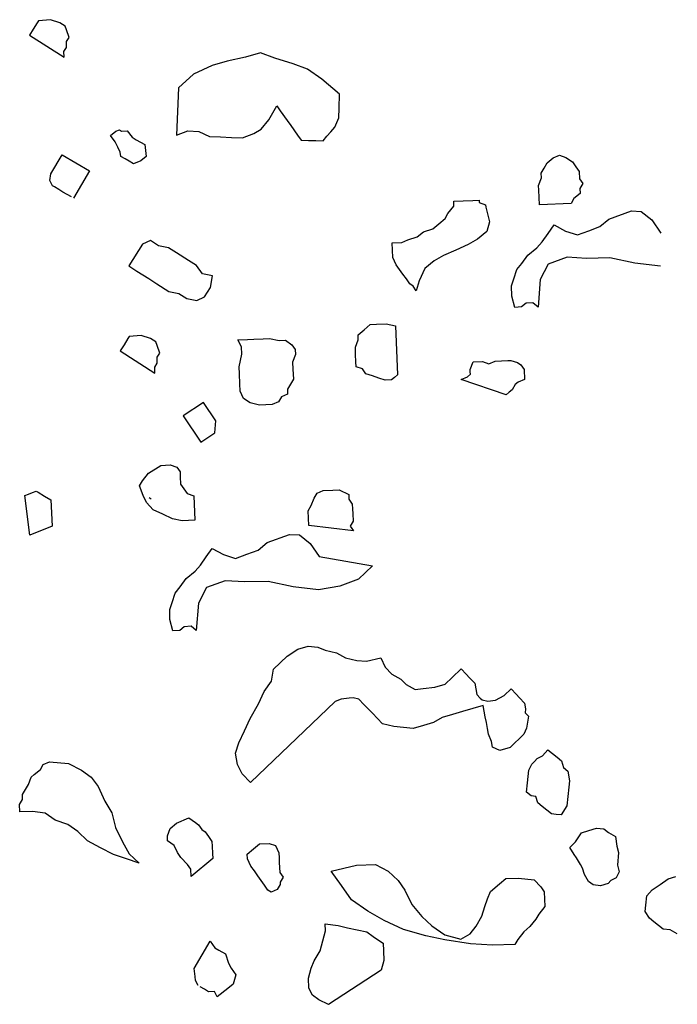
# Model space of a CAD drawing. Units: millimetres. Extents: x -88932429 to -87825544, y -418554 to 2520799.
# Drawn here: x -88535777 to -88535776, y 201193 to 201194 of the extents above; entities that cross this region are included whole.
import ezdxf

# ---------------------------------------------------------------- set-up
doc = ezdxf.new("R2010")
doc.units = ezdxf.units.MM
doc.header["$LTSCALE"] = 1000
doc.header["$MEASUREMENT"] = 0
doc.layers.add('Z_hatch lndscp 2', color=53, linetype='Continuous')

# ---------------------------------------------------------------- blocks, each defined once
blk = doc.blocks.new('A$C2951260C')
at = {"layer": 'Z_hatch lndscp 2'}
for p, q in [((147098.8989, -821459.5009), (147098.9092, -821459.5004)), ((147098.8996, -821459.5185), (147098.8989, -821459.5009)), ((147098.9092, -821459.5004), (147098.9162, -821459.5046)), ((147098.9162, -821459.5046), (147098.923, -821459.5043)), ((147098.923, -821459.5043), (147098.93, -821459.5084)), ((147098.93, -821459.5084), (147098.937, -821459.5126)), ((147099.2852, -821459.5148), (147099.3405, -821459.5078)), ((147099.3405, -821459.5078), (147099.3426, -821459.513)), ((147098.897, -821459.5363), (147098.8996, -821459.5185)), ((147098.937, -821459.5126), (147098.9474, -821459.5166)), ((147098.9474, -821459.5166), (147098.951, -821459.5208)), ((147098.951, -821459.5208), (147098.9582, -821459.5294)), ((147099.2976, -821459.5459), (147099.2852, -821459.5148)), ((147099.3426, -821459.513), (147099.3447, -821459.5182)), ((147099.3447, -821459.5182), (147099.3468, -821459.5233)), ((147099.983, -821459.514), (147099.9522, -821459.5624)), ((147099.9917, -821459.5195), (147099.983, -821459.514)), ((147100.0003, -821459.525), (147099.9917, -821459.5195)), ((147098.9582, -821459.5294), (147098.9652, -821459.5335)), ((147098.9652, -821459.5335), (147098.969, -821459.5422)), ((147099.3398, -821459.5351), (147099.3346, -821459.5439)), ((147099.345, -821459.5263), (147099.3398, -821459.5351)), ((147099.3468, -821459.5233), (147099.345, -821459.5263)), ((147100.0032, -821459.5268), (147100.0003, -821459.525)), ((147100.0037, -821459.5324), (147100.0032, -821459.5268)), ((147100.0042, -821459.538), (147100.0037, -821459.5324)), ((147098.8873, -821459.55), (147098.897, -821459.5363)), ((147098.969, -821459.5422), (147098.9666, -821459.5688)), ((147099.3346, -821459.5439), (147099.2976, -821459.5459)), ((147099.7677, -821459.555), (147099.7712, -821459.5491)), ((147099.7712, -821459.5491), (147099.7729, -821459.5462)), ((147099.7729, -821459.5462), (147099.7802, -821459.5425)), ((147099.7802, -821459.5425), (147099.7895, -821459.5441)), ((147099.7895, -821459.5441), (147099.8161, -821459.5598)), ((147100.0005, -821459.5565), (147100.0047, -821459.5435)), ((147100.0047, -821459.5435), (147100.0042, -821459.538)), ((147098.8812, -821459.5679), (147098.8873, -821459.55)), ((147099.7608, -821459.5668), (147099.7642, -821459.5609)), ((147099.7642, -821459.5609), (147099.7677, -821459.555)), ((147099.8161, -821459.5598), (147099.7936, -821459.598)), ((147099.9522, -821459.5624), (147099.9603, -821459.5623)), ((147099.9603, -821459.5623), (147099.9661, -821459.566)), ((147099.9957, -821459.564), (147100.0005, -821459.5565)), ((147098.8715, -821459.5816), (147098.8812, -821459.5679)), ((147098.9666, -821459.5688), (147098.9571, -821459.5869)), ((147099.7936, -821459.598), (147099.7556, -821459.5756)), ((147099.7573, -821459.5727), (147099.7608, -821459.5668)), ((147099.9661, -821459.566), (147099.9742, -821459.566)), ((147099.9742, -821459.566), (147099.9799, -821459.5696)), ((147099.9799, -821459.5696), (147099.9904, -821459.5659)), ((147099.9904, -821459.5659), (147099.9957, -821459.564)), ((147098.8584, -821459.5954), (147098.8715, -821459.5816)), ((147098.9571, -821459.5869), (147098.9474, -821459.6005)), ((147098.8489, -821459.6134), (147098.8584, -821459.5954)), ((147098.9474, -821459.6005), (147098.9342, -821459.6099)), ((147098.8394, -821459.6315), (147098.8489, -821459.6134)), ((147098.9342, -821459.6099), (147098.9141, -821459.6196)), ((147098.8333, -821459.6495), (147098.8394, -821459.6315)), ((147098.8974, -821459.6291), (147098.8771, -821459.6344)), ((147098.9141, -821459.6196), (147098.8974, -821459.6291)), ((147099.8341, -821459.6337), (147099.8431, -821459.6271)), ((147099.8431, -821459.6271), (147099.849, -821459.6346)), ((147098.857, -821459.6441), (147098.8403, -821459.6536)), ((147098.8771, -821459.6344), (147098.857, -821459.6441)), ((147099.5424, -821459.6406), (147099.5115, -821459.689)), ((147099.5511, -821459.6462), (147099.5424, -821459.6406)), ((147099.8106, -821459.6476), (147099.814, -821459.6417)), ((147099.814, -821459.6417), (147099.8196, -821459.641)), ((147099.8196, -821459.641), (147099.8268, -821459.6374)), ((147099.8268, -821459.6374), (147099.8341, -821459.6337)), ((147099.849, -821459.6346), (147099.8511, -821459.6397)), ((147099.8511, -821459.6397), (147099.8493, -821459.6427)), ((147099.8493, -821459.6427), (147099.8497, -821459.6508)), ((147098.8272, -821459.6674), (147098.8333, -821459.6495)), ((147098.8403, -821459.6536), (147098.8272, -821459.6674)), ((147099.5597, -821459.6517), (147099.5511, -821459.6462)), ((147099.5626, -821459.6535), (147099.5597, -821459.6517)), ((147099.5631, -821459.6591), (147099.5626, -821459.6535)), ((147099.5636, -821459.6646), (147099.5631, -821459.6591)), ((147099.6611, -821459.6528, 0.8653), (147099.6539, -821459.664, 0.8653)), ((147099.6913, -821459.6721, 0.8653), (147099.6611, -821459.6528, 0.8653)), ((147099.8036, -821459.6594), (147099.8071, -821459.6535)), ((147099.8078, -821459.6697), (147099.8036, -821459.6594)), ((147099.8071, -821459.6535), (147099.8106, -821459.6476)), ((147099.8407, -821459.6574), (147099.8372, -821459.6633)), ((147099.8497, -821459.6508), (147099.8407, -821459.6574)), ((147099.3306, -821459.6776), (147099.3406, -821459.6728)), ((147099.3406, -821459.6728), (147099.3541, -821459.6678)), ((147099.3541, -821459.6678), (147099.3611, -821459.6719)), ((147099.3611, -821459.6719), (147099.3717, -821459.6803)), ((147099.5598, -821459.6832), (147099.5641, -821459.6702)), ((147099.5641, -821459.6702), (147099.5636, -821459.6646)), ((147099.6539, -821459.664, 0.8653), (147099.6433, -821459.6807, 0.8653)), ((147099.6964, -821459.6832, 0.8653), (147099.6913, -821459.6721, 0.8653)), ((147099.8137, -821459.6772), (147099.8078, -821459.6697)), ((147099.8338, -821459.6692), (147099.8303, -821459.6751)), ((147099.8372, -821459.6633), (147099.8338, -821459.6692)), ((147099.3144, -821459.7004), (147099.3207, -821459.6869)), ((147099.3207, -821459.6869), (147099.3306, -821459.6776)), ((147099.3355, -821459.6843), (147099.3372, -821459.6814)), ((147099.3717, -821459.6803), (147099.3826, -821459.6976)), ((147099.5551, -821459.6906), (147099.5598, -821459.6832)), ((147099.6433, -821459.6807, 0.8653), (147099.6361, -821459.6919, 0.8653)), ((147099.6892, -821459.6944, 0.8653), (147099.6964, -821459.6832, 0.8653)), ((147099.8303, -821459.6751), (147099.8137, -821459.6772)), ((147099.3081, -821459.7139), (147099.3144, -821459.7004)), ((147099.3826, -821459.6976), (147099.3832, -821459.7108)), ((147099.5115, -821459.689), (147099.5197, -821459.689)), ((147099.5197, -821459.689), (147099.5254, -821459.6927)), ((147099.5254, -821459.6927), (147099.5336, -821459.6926)), ((147099.5336, -821459.6926), (147099.5393, -821459.6963)), ((147099.5393, -821459.6963), (147099.5498, -821459.6925)), ((147099.5498, -821459.6925), (147099.5551, -821459.6906)), ((147099.6361, -821459.6919, 0.8653), (147099.6254, -821459.7087, 0.8653)), ((147099.6864, -821459.7083, 0.8653), (147099.6892, -821459.6944, 0.8653)), ((147098.8522, -821459.7162), (147098.8587, -821459.7071)), ((147098.8587, -821459.7071), (147098.8655, -821459.7068)), ((147098.8655, -821459.7068), (147098.8759, -821459.7108)), ((147098.8759, -821459.7108), (147098.8831, -821459.7194)), ((147099.1516, -821459.7146), (147099.1673, -821459.7103)), ((147099.1522, -821459.724), (147099.1516, -821459.7146)), ((147099.1673, -821459.7103), (147099.1816, -821459.7102)), ((147099.1816, -821459.7102), (147099.1914, -821459.7133)), ((147099.1914, -821459.7133), (147099.2044, -821459.7174)), ((147099.3053, -821459.7273), (147099.3081, -821459.7139)), ((147099.3832, -821459.7108), (147099.3801, -821459.7198)), ((147099.6254, -821459.7087, 0.8653), (147099.6226, -821459.7226, 0.8653)), ((147099.6793, -821459.7195, 0.8653), (147099.6864, -821459.7083, 0.8653)), ((147098.8256, -821459.735), (147098.8355, -821459.7257)), ((147098.8355, -821459.7257), (147098.8422, -821459.721)), ((147098.8422, -821459.721), (147098.8522, -821459.7162)), ((147098.8831, -821459.7194), (147098.8906, -821459.7367)), ((147099.1574, -821459.7303), (147099.1522, -821459.724)), ((147099.2044, -821459.7174), (147099.2129, -821459.7247)), ((147099.2129, -821459.7247), (147099.2245, -821459.733)), ((147099.306, -821459.7449), (147099.3053, -821459.7273)), ((147099.3565, -821459.7252), (147099.3498, -821459.7299)), ((147099.3667, -821459.7247), (147099.3565, -821459.7252)), ((147099.3735, -821459.7245), (147099.3667, -821459.7247)), ((147099.3801, -821459.7198), (147099.3735, -821459.7245)), ((147099.6226, -821459.7226, 0.8653), (147099.6155, -821459.7338, 0.8653)), ((147099.6686, -821459.7362, 0.8653), (147099.6793, -821459.7195, 0.8653)), ((147099.9096, -821459.7221, 0.8653), (147099.8434, -821459.7196, 0.8653)), ((147099.8434, -821459.7196, 0.8653), (147099.8494, -821459.7352, 0.8653)), ((147099.9287, -821459.7434, 0.8653), (147099.9096, -821459.7221, 0.8653)), ((147098.8088, -821459.7401), (147098.819, -821459.7397)), ((147098.8339, -821459.77), (147098.8088, -821459.7401)), ((147098.819, -821459.7397), (147098.8256, -821459.735)), ((147098.8906, -821459.7367), (147098.8842, -821459.7458)), ((147099.152, -821459.7471), (147099.158, -821459.7398)), ((147099.158, -821459.7398), (147099.1574, -821459.7303)), ((147099.2245, -821459.733), (147099.2349, -821459.7455)), ((147099.3432, -821459.7346), (147099.3401, -821459.7435)), ((147099.3498, -821459.7299), (147099.3432, -821459.7346)), ((147099.4516, -821459.7289), (147099.4148, -821459.7533)), ((147099.4704, -821459.7574), (147099.4516, -821459.7289)), ((147099.6155, -821459.7338, 0.8653), (147099.6127, -821459.7477, 0.8653)), ((147099.6615, -821459.7474, 0.8653), (147099.6686, -821459.7362, 0.8653)), ((147099.8494, -821459.7352, 0.8653), (147099.8489, -821459.7505, 0.8653)), ((147098.6513, -821459.7585), (147098.6547, -821459.7527)), ((147098.6565, -821459.7497), (147098.6637, -821459.7461)), ((147098.6637, -821459.7461), (147098.6693, -821459.7454)), ((147098.6693, -821459.7454), (147098.6803, -821459.744)), ((147098.6803, -821459.744), (147098.7184, -821459.7664)), ((147098.8743, -821459.7551), (147098.8711, -821459.7596)), ((147098.881, -821459.7504), (147098.8743, -821459.7551)), ((147098.8842, -821459.7458), (147098.881, -821459.7504)), ((147099.1905, -821459.75), (147099.152, -821459.7471)), ((147099.212, -821459.7614), (147099.1905, -821459.75)), ((147099.2349, -821459.7455), (147099.2433, -821459.7528)), ((147099.2433, -821459.7528), (147099.255, -821459.7611)), ((147099.3401, -821459.7435), (147099.306, -821459.7449)), ((147099.4148, -821459.7533), (147099.4204, -821459.7619)), ((147099.6127, -821459.7477, 0.8653), (147099.6178, -821459.7588, 0.8653)), ((147099.6472, -821459.7697, 0.8653), (147099.65, -821459.7558, 0.8653)), ((147099.65, -821459.7558, 0.8653), (147099.6615, -821459.7474, 0.8653)), ((147099.8489, -821459.7505, 0.8653), (147099.8416, -821459.7656, 0.8653)), ((147099.941, -821459.7694, 0.8653), (147099.9287, -821459.7434, 0.8653)), ((147098.6478, -821459.7644), (147098.6513, -821459.7585)), ((147098.6481, -821459.7725), (147098.6478, -821459.7644)), ((147098.7184, -821459.7664), (147098.7094, -821459.773)), ((147098.851, -821459.7693), (147098.8407, -821459.7697)), ((147098.8578, -821459.769), (147098.851, -821459.7693)), ((147098.8644, -821459.7643), (147098.8578, -821459.769)), ((147098.8711, -821459.7596), (147098.8644, -821459.7643)), ((147099.2216, -821459.7876), (147099.212, -821459.7614)), ((147099.255, -821459.7611), (147099.2667, -821459.7695)), ((147099.2667, -821459.7695), (147099.2582, -821459.7853)), ((147099.4204, -821459.7619), (147099.4261, -821459.7704)), ((147099.4447, -821459.7745), (147099.4704, -821459.7574)), ((147099.6178, -821459.7588, 0.8653), (147099.6307, -821459.7671, 0.8653)), ((147099.6307, -821459.7671, 0.8653), (147099.6472, -821459.7697, 0.8653)), ((147099.8416, -821459.7656, 0.8653), (147099.8411, -821459.781, 0.8653)), ((147099.9468, -821459.7902, 0.8653), (147099.941, -821459.7694, 0.8653)), ((147098.6409, -821459.7762), (147098.6481, -821459.7725)), ((147098.6526, -821459.791), (147098.6409, -821459.7762)), ((147098.7059, -821459.7788), (147098.7007, -821459.7877)), ((147098.7094, -821459.773), (147098.7059, -821459.7788)), ((147098.8407, -821459.7697), (147098.8339, -821459.77)), ((147099.4261, -821459.7704), (147099.428, -821459.7732)), ((147099.428, -821459.7732), (147099.4335, -821459.7736)), ((147099.4335, -821459.7736), (147099.4391, -821459.7741)), ((147099.4391, -821459.7741), (147099.4447, -821459.7745)), ((147099.8411, -821459.781, 0.8653), (147099.8405, -821459.7963, 0.8653)), ((147098.6585, -821459.7985), (147098.6526, -821459.791)), ((147098.6807, -821459.7957), (147098.6717, -821459.8022)), ((147098.6879, -821459.792), (147098.6807, -821459.7957)), ((147098.7007, -821459.7877), (147098.6879, -821459.792)), ((147099.2201, -821459.815), (147099.2216, -821459.7876)), ((147099.2582, -821459.7853), (147099.2528, -821459.8021)), ((147099.8405, -821459.7963, 0.8653), (147099.8399, -821459.8117, 0.8653)), ((147099.9524, -821459.816, 0.8653), (147099.9468, -821459.7902, 0.8653)), ((147098.6717, -821459.8022), (147098.6585, -821459.7985)), ((147098.9522, -821459.811), (147098.9651, -821459.8047)), ((147098.9651, -821459.8047), (147098.9811, -821459.8017)), ((147098.9811, -821459.8017), (147098.9952, -821459.8065)), ((147098.9952, -821459.8065), (147099.0123, -821459.8146)), ((147099.2528, -821459.8021), (147099.2586, -821459.8179)), ((147099.4762, -821459.8131), (147099.4863, -821459.8082)), ((147099.4863, -821459.8082), (147099.4965, -821459.8078)), ((147099.4965, -821459.8078), (147099.5102, -821459.8073)), ((147099.5102, -821459.8073), (147099.5204, -821459.8068)), ((147099.5204, -821459.8068), (147099.5377, -821459.8105)), ((147099.5377, -821459.8105), (147099.5479, -821459.8101)), ((147099.5479, -821459.8101), (147099.5579, -821459.8053)), ((147099.5579, -821459.8053), (147099.5585, -821459.8185)), ((147098.8165, -821459.8282), (147098.8231, -821459.8235)), ((147098.8231, -821459.8235), (147098.8332, -821459.8187)), ((147098.8332, -821459.8187), (147098.84, -821459.8184)), ((147098.84, -821459.8184), (147098.8472, -821459.827)), ((147098.9399, -821459.8228), (147098.9522, -821459.811)), ((147099.0528, -821459.9409), (147098.9399, -821459.8228)), ((147099.0123, -821459.8146), (147099.0295, -821459.8226)), ((147099.0295, -821459.8226), (147099.0497, -821459.8339)), ((147099.2206, -821459.8475), (147099.2201, -821459.815)), ((147099.2586, -821459.8179), (147099.2644, -821459.8336)), ((147099.4669, -821459.8356), (147099.4698, -821459.8222)), ((147099.4698, -821459.8222), (147099.4762, -821459.8131)), ((147099.5585, -821459.8185), (147099.5588, -821459.8273)), ((147099.8399, -821459.8117, 0.8653), (147099.8459, -821459.8273, 0.8653)), ((147099.9583, -821459.8367, 0.8653), (147099.9524, -821459.816, 0.8653)), ((147098.7966, -821459.8423), (147098.8032, -821459.8376)), ((147098.8032, -821459.8376), (147098.8098, -821459.8329)), ((147098.8098, -821459.8329), (147098.8165, -821459.8282)), ((147098.8472, -821459.827), (147098.8544, -821459.8355)), ((147098.8544, -821459.8355), (147098.8549, -821459.8487)), ((147099.0497, -821459.8339), (147099.0668, -821459.8419)), ((147099.2644, -821459.8336), (147099.2748, -821459.8461)), ((147099.4677, -821459.8532), (147099.4669, -821459.8356)), ((147099.5588, -821459.8273), (147099.5594, -821459.8406)), ((147099.8459, -821459.8273, 0.8653), (147099.8521, -821459.8378, 0.8653)), ((147099.8521, -821459.8378, 0.8653), (147099.865, -821459.8485, 0.8653)), ((147099.9509, -821459.857, 0.8653), (147099.9583, -821459.8367, 0.8653)), ((147098.7867, -821459.8516), (147098.7899, -821459.847)), ((147098.7905, -821459.8602), (147098.7867, -821459.8516)), ((147098.7899, -821459.847), (147098.7966, -821459.8423)), ((147098.8549, -821459.8487), (147098.8519, -821459.8577)), ((147099.0668, -821459.8419), (147099.0815, -821459.8523)), ((147099.2132, -821459.8823), (147099.2206, -821459.8475)), ((147099.2748, -821459.8461), (147099.2863, -821459.8775)), ((147099.5598, -821459.8494), (147099.5569, -821459.8628)), ((147099.5594, -821459.8406), (147099.5598, -821459.8494)), ((147099.865, -821459.8485, 0.8653), (147099.8845, -821459.8595, 0.8653)), ((147098.7975, -821459.8644), (147098.7905, -821459.8602)), ((147098.8009, -821459.8642), (147098.7975, -821459.8644)), ((147098.8079, -821459.8684), (147098.8009, -821459.8642)), ((147098.8145, -821459.8637), (147098.8079, -821459.8684)), ((147098.8213, -821459.8634), (147098.8145, -821459.8637)), ((147098.8282, -821459.8631), (147098.8213, -821459.8634)), ((147098.835, -821459.8628), (147098.8282, -821459.8631)), ((147098.8418, -821459.8625), (147098.835, -821459.8628)), ((147098.8519, -821459.8577), (147098.8418, -821459.8625)), ((147099.0815, -821459.8523), (147099.0981, -821459.8548)), ((147099.0981, -821459.8548), (147099.1164, -821459.874)), ((147099.4714, -821459.8619), (147099.4677, -821459.8532)), ((147099.4784, -821459.866), (147099.4714, -821459.8619)), ((147099.5569, -821459.8628), (147099.5573, -821459.8716)), ((147099.8776, -821459.8644, 0.8653), (147099.864, -821459.8741, 0.8653)), ((147099.8845, -821459.8595, 0.8653), (147099.8776, -821459.8644, 0.8653)), ((147099.9433, -821459.8823, 0.8653), (147099.9509, -821459.857, 0.8653)), ((147099.1164, -821459.874), (147099.1261, -821459.8891)), ((147099.2863, -821459.8775), (147099.2856, -821459.8912)), ((147099.4822, -821459.8747), (147099.4784, -821459.866)), ((147099.489, -821459.8744), (147099.4822, -821459.8747)), ((147099.496, -821459.8786), (147099.489, -821459.8744)), ((147099.503, -821459.8827), (147099.496, -821459.8786)), ((147099.5573, -821459.8716), (147099.5508, -821459.8807)), ((147099.8572, -821459.879, 0.8653), (147099.8436, -821459.8887, 0.8653)), ((147099.864, -821459.8741, 0.8653), (147099.8572, -821459.879, 0.8653)), ((147099.1261, -821459.8891), (147099.1304, -821459.9034)), ((147099.2091, -821459.918), (147099.2132, -821459.8823)), ((147099.2856, -821459.8912), (147099.2737, -821459.906)), ((147099.5099, -821459.8824), (147099.503, -821459.8827)), ((147099.5167, -821459.8821), (147099.5099, -821459.8824)), ((147099.5269, -821459.8817), (147099.5167, -821459.8821)), ((147099.5373, -821459.8857), (147099.5269, -821459.8817)), ((147099.5442, -821459.8854), (147099.5373, -821459.8857)), ((147099.5508, -821459.8807), (147099.5442, -821459.8854)), ((147099.8436, -821459.8887, 0.8653), (147099.8367, -821459.8936, 0.8653)), ((147099.9358, -821459.9025, 0.8653), (147099.9433, -821459.8823, 0.8653)), ((147098.6431, -821459.9093), (147098.6531, -821459.9045)), ((147098.6531, -821459.9045), (147098.6668, -821459.9039)), ((147098.6668, -821459.9039), (147098.6806, -821459.9077)), ((147099.1304, -821459.9034), (147099.1291, -821459.9169)), ((147099.2737, -821459.906), (147099.2554, -821459.9187)), ((147099.2912, -821459.9666), (147099.2989, -821459.9044)), ((147099.2989, -821459.9044), (147099.3091, -821459.9039)), ((147099.3091, -821459.9039), (147099.3194, -821459.9035)), ((147099.3194, -821459.9035), (147099.3264, -821459.9077)), ((147099.8363, -821459.9038, 0.8653), (147099.836, -821459.914, 0.8653)), ((147099.8367, -821459.8936, 0.8653), (147099.8363, -821459.9038, 0.8653)), ((147099.9218, -821459.9225, 0.8653), (147099.9358, -821459.9025, 0.8653)), ((147098.6303, -821459.9319), (147098.6366, -821459.9184)), ((147098.6366, -821459.9184), (147098.6431, -821459.9093)), ((147098.6806, -821459.9077), (147098.691, -821459.9117)), ((147098.691, -821459.9117), (147098.705, -821459.92)), ((147098.705, -821459.92), (147098.7188, -821459.9239)), ((147099.1291, -821459.9169), (147099.1247, -821459.9271)), ((147099.2141, -821459.9474), (147099.2091, -821459.918)), ((147099.2554, -821459.9187), (147099.2426, -821459.9934)), ((147099.3264, -821459.9077), (147099.3368, -821459.9117)), ((147099.3368, -821459.9117), (147099.3438, -821459.9158)), ((147099.3438, -821459.9158), (147099.3476, -821459.9245)), ((147099.836, -821459.914, 0.8653), (147099.8356, -821459.9243, 0.8653)), ((147098.6778, -821460.0051), (147098.6303, -821459.9319)), ((147098.7188, -821459.9239), (147098.7327, -821459.9277)), ((147098.7327, -821459.9277), (147098.7429, -821459.9273)), ((147098.7429, -821459.9273), (147098.7402, -821459.9451)), ((147099.1247, -821459.9271), (147099.1209, -821459.943)), ((147099.3476, -821459.9245), (147099.3481, -821459.9377)), ((147099.8356, -821459.9243, 0.8653), (147099.842, -821459.9296, 0.8653)), ((147099.842, -821459.9296, 0.8653), (147099.8484, -821459.935, 0.8653)), ((147099.901, -821459.9473, 0.8653), (147099.9218, -821459.9225, 0.8653)), ((147098.7402, -821459.9451), (147098.7373, -821459.9585)), ((147098.7963, -821459.9498), (147098.8162, -821459.9357)), ((147098.8162, -821459.9357), (147098.8245, -821459.9707)), ((147099.0565, -821459.9496), (147099.0528, -821459.9409)), ((147099.1209, -821459.943), (147099.1141, -821459.9556)), ((147099.2238, -821459.9736), (147099.2141, -821459.9474)), ((147099.3485, -821459.9465), (147099.3422, -821459.9601)), ((147099.3481, -821459.9377), (147099.3485, -821459.9465)), ((147099.8484, -821459.935, 0.8653), (147099.8548, -821459.9404, 0.8653)), ((147099.8548, -821459.9404, 0.8653), (147099.8679, -821459.946, 0.8653)), ((147099.8679, -821459.946, 0.8653), (147099.8811, -821459.9465, 0.8653)), ((147099.8811, -821459.9465, 0.8653), (147099.901, -821459.9473, 0.8653)), ((147098.7373, -821459.9585), (147098.7345, -821459.9718)), ((147098.7764, -821459.9639), (147098.7963, -821459.9498)), ((147099.0576, -821459.9607), (147099.0565, -821459.9496)), ((147099.0582, -821459.9663), (147099.0576, -821459.9607)), ((147099.1141, -821459.9556), (147099.1104, -821459.9714)), ((147099.2979, -821459.9619), (147099.2912, -821459.9666)), ((147099.3049, -821459.966), (147099.2979, -821459.9619)), ((147099.3354, -821459.9603), (147099.3287, -821459.965)), ((147099.3422, -821459.9601), (147099.3354, -821459.9603)), ((147098.7345, -821459.9718), (147098.7316, -821459.9852)), ((147098.7603, -821459.9867), (147098.7764, -821459.9639)), ((147098.8245, -821459.9707), (147098.8256, -821459.9972)), ((147099.0489, -821459.9813), (147099.0563, -821459.9742)), ((147099.0563, -821459.9742), (147099.0582, -821459.9663)), ((147099.1104, -821459.9714), (147099.1091, -821459.9849)), ((147099.2426, -821459.9934), (147099.2238, -821459.9736)), ((147099.3151, -821459.9656), (147099.3049, -821459.966)), ((147099.3219, -821459.9653), (147099.3151, -821459.9656)), ((147099.3287, -821459.965), (147099.3219, -821459.9653)), ((147099.5173, -821459.9794), (147099.5203, -821459.9704)), ((147099.5203, -821459.9704), (147099.5271, -821459.9701)), ((147099.5271, -821459.9701), (147099.5374, -821459.9697)), ((147099.5374, -821459.9697), (147099.5476, -821459.9693)), ((147099.5476, -821459.9693), (147099.558, -821459.9733)), ((147099.558, -821459.9733), (147099.5648, -821459.973)), ((147099.5648, -821459.973), (147099.572, -821459.9815)), ((147098.7316, -821459.9852), (147098.7251, -821459.9943)), ((147098.7475, -821460.0093), (147098.7603, -821459.9867)), ((147099.0366, -821459.9931), (147099.044, -821459.986)), ((147099.044, -821459.986), (147099.0489, -821459.9813)), ((147099.1091, -821459.9849), (147099.1139, -821460.0047)), ((147099.5076, -821459.993), (147099.5106, -821459.9841)), ((147099.5106, -821459.9841), (147099.5173, -821459.9794)), ((147099.572, -821459.9815), (147099.5792, -821459.9901)), ((147098.7219, -821459.9989), (147098.7155, -821460.008)), ((147098.7251, -821459.9943), (147098.7219, -821459.9989)), ((147098.8256, -821459.9972), (147098.8161, -821460.0153)), ((147099.0218, -821460.0072), (147099.0292, -821460.0001)), ((147099.0292, -821460.0001), (147099.0366, -821459.9931)), ((147099.5015, -821460.011), (147099.5045, -821460.002)), ((147099.5045, -821460.002), (147099.5076, -821459.993)), ((147099.5792, -821459.9901), (147099.5796, -821459.9989)), ((147099.5796, -821459.9989), (147099.5801, -821460.0121)), ((147098.6916, -821460.009), (147098.6778, -821460.0051)), ((147098.7052, -821460.0084), (147098.6916, -821460.009)), ((147098.7155, -821460.008), (147098.7052, -821460.0084)), ((147098.735, -821460.0363), (147098.7475, -821460.0093)), ((147098.8161, -821460.0153), (147098.803, -821460.0291)), ((147099.018, -821460.023), (147099.0218, -821460.0072)), ((147099.1009, -821460.011), (147099.0911, -821460.0204)), ((147099.1139, -821460.0047), (147099.1009, -821460.011)), ((147099.5019, -821460.0198), (147099.5015, -821460.011)), ((147099.5801, -821460.0121), (147099.5773, -821460.0255)), ((147098.803, -821460.0291), (147098.7897, -821460.0385)), ((147099.0167, -821460.0365), (147099.018, -821460.023)), ((147099.0911, -821460.0204), (147099.0843, -821460.033)), ((147099.5054, -821460.0241), (147099.5019, -821460.0198)), ((147099.509, -821460.0283), (147099.5054, -821460.0241)), ((147099.5773, -821460.0255), (147099.509, -821460.0283)), ((147099.6561, -821460.0311), (147099.6627, -821460.0264)), ((147099.6627, -821460.0264), (147099.6728, -821460.0216)), ((147099.6728, -821460.0216), (147099.683, -821460.0212)), ((147099.683, -821460.0212), (147099.6932, -821460.0207)), ((147099.6932, -821460.0207), (147099.6938, -821460.034)), ((147098.726, -821460.0676), (147098.735, -821460.0363)), ((147098.7897, -821460.0385), (147098.7696, -821460.0482)), ((147099.0154, -821460.05), (147099.0167, -821460.0365)), ((147099.0769, -821460.0401), (147099.07, -821460.0527)), ((147099.0843, -821460.033), (147099.0769, -821460.0401)), ((147099.6362, -821460.0452), (147099.6428, -821460.0405)), ((147099.6428, -821460.0405), (147099.6494, -821460.0358)), ((147099.6494, -821460.0358), (147099.6561, -821460.0311)), ((147099.6938, -821460.034), (147099.6976, -821460.0427)), ((147099.6976, -821460.0427), (147099.7015, -821460.0558)), ((147098.7696, -821460.0482), (147098.7531, -821460.0621)), ((147099.0196, -821460.0643), (147099.0154, -821460.05)), ((147099.07, -821460.0527), (147099.0712, -821460.0639)), ((147099.6263, -821460.0544), (147099.6329, -821460.0498)), ((147099.6401, -821460.0583), (147099.6263, -821460.0544)), ((147099.6329, -821460.0498), (147099.6362, -821460.0452)), ((147099.7015, -821460.0558), (147099.7087, -821460.0643)), ((147098.7203, -821460.0944), (147098.726, -821460.0676)), ((147098.7531, -821460.0621), (147098.74, -821460.0759)), ((147099.0239, -821460.0786), (147099.0196, -821460.0643)), ((147099.0712, -821460.0639), (147099.073, -821460.0805)), ((147099.6575, -821460.0664), (147099.6401, -821460.0583)), ((147099.6683, -821460.0792), (147099.6575, -821460.0664)), ((147099.7087, -821460.0643), (147099.7127, -821460.0774)), ((147098.74, -821460.0759), (147098.7271, -821460.0941)), ((147099.0306, -821460.0905), (147099.0239, -821460.0786)), ((147099.073, -821460.0805), (147099.0772, -821460.0948)), ((147099.6757, -821460.0922), (147099.6683, -821460.0792)), ((147099.7127, -821460.0774), (147099.7198, -821460.086)), ((147098.7149, -821460.13), (147098.7203, -821460.0944)), ((147098.7271, -821460.0941), (147098.7212, -821460.1165)), ((147099.0348, -821460.1048), (147099.0306, -821460.0905)), ((147099.0772, -821460.0948), (147099.0863, -821460.1044)), ((147099.6832, -821460.1096), (147099.6757, -821460.0922)), ((147099.7198, -821460.086), (147099.727, -821460.0945)), ((147099.727, -821460.0945), (147099.734, -821460.0986)), ((147099.734, -821460.0986), (147099.7446, -821460.107)), ((147099.039, -821460.1191), (147099.0348, -821460.1048)), ((147099.0863, -821460.1044), (147099.0986, -821460.1171)), ((147099.6908, -821460.1269), (147099.6832, -821460.1096)), ((147099.7446, -821460.107), (147099.7515, -821460.1068)), ((147099.7515, -821460.1068), (147099.752, -821460.12)), ((147098.7212, -821460.1165), (147098.7286, -821460.1294)), ((147099.0432, -821460.1334), (147099.039, -821460.1191)), ((147099.0911, -821460.1242), (147099.0862, -821460.1289)), ((147099.0986, -821460.1171), (147099.0911, -821460.1242)), ((147099.4811, -821460.1798), (147099.5024, -821460.117)), ((147099.5024, -821460.117), (147099.5062, -821460.1257)), ((147099.5062, -821460.1257), (147099.5098, -821460.13)), ((147099.752, -821460.12), (147099.7525, -821460.1332)), ((147098.7128, -821460.161), (147098.7149, -821460.13)), ((147098.7286, -821460.1294), (147098.7392, -821460.1378)), ((147098.7392, -821460.1378), (147098.7532, -821460.1461)), ((147099.0474, -821460.1477), (147099.0432, -821460.1334)), ((147099.0628, -821460.1391), (147099.0579, -821460.1438)), ((147099.0708, -821460.1376), (147099.0628, -821460.1391)), ((147099.0788, -821460.136), (147099.0708, -821460.1376)), ((147099.0862, -821460.1289), (147099.0788, -821460.136)), ((147099.5098, -821460.13), (147099.5132, -821460.1298)), ((147099.5132, -821460.1298), (147099.5166, -821460.1297)), ((147099.5166, -821460.1297), (147099.527, -821460.1337)), ((147099.527, -821460.1337), (147099.5276, -821460.1469)), ((147099.6982, -821460.1399), (147099.6908, -821460.1269)), ((147099.7089, -821460.1527), (147099.6982, -821460.1399)), ((147099.7525, -821460.1332), (147099.7529, -821460.1421)), ((147098.7532, -821460.1461), (147098.767, -821460.1499)), ((147098.767, -821460.1499), (147098.7774, -821460.1539)), ((147098.7774, -821460.1539), (147098.7878, -821460.1579)), ((147099.0075, -821460.1553), (147099.0155, -821460.1538)), ((147099.0155, -821460.1538), (147099.0235, -821460.1523)), ((147099.0235, -821460.1523), (147099.0315, -821460.1507)), ((147099.0315, -821460.1507), (147099.0395, -821460.1492)), ((147099.0395, -821460.1492), (147099.0474, -821460.1477)), ((147099.0554, -821460.1462), (147099.0536, -821460.1541)), ((147099.0536, -821460.1541), (147099.0547, -821460.1652)), ((147099.0579, -821460.1438), (147099.0554, -821460.1462)), ((147099.5276, -821460.1469), (147099.5245, -821460.1559)), ((147099.7228, -821460.1566), (147099.7089, -821460.1527)), ((147099.743, -821460.1513), (147099.7228, -821460.1566)), ((147099.7465, -821460.1512), (147099.743, -821460.1513)), ((147099.7495, -821460.1422), (147099.7465, -821460.1512)), ((147099.7529, -821460.1421), (147099.7495, -821460.1422)), ((147098.714, -821460.1919), (147098.7128, -821460.161)), ((147098.7878, -821460.1579), (147098.7986, -821460.1707)), ((147098.9847, -821460.171), (147098.9891, -821460.1607)), ((147098.9891, -821460.1607), (147098.9971, -821460.1592)), ((147098.9971, -821460.1592), (147099.0075, -821460.1553)), ((147099.0547, -821460.1652), (147099.0614, -821460.1771)), ((147099.5245, -821460.1559), (147099.5283, -821460.1646)), ((147099.5283, -821460.1646), (147099.5287, -821460.1734)), ((147098.7986, -821460.1707), (147098.8058, -821460.1793)), ((147098.8058, -821460.1793), (147098.8065, -821460.1969)), ((147098.9889, -821460.1853), (147098.9847, -821460.171)), ((147099.0614, -821460.1771), (147099.0706, -821460.1867)), ((147099.4847, -821460.1841), (147099.4811, -821460.1798)), ((147099.5287, -821460.1734), (147099.529, -821460.1822)), ((147098.721, -821460.196), (147098.714, -821460.1919)), ((147099.0073, -821460.2044), (147098.9889, -821460.1853)), ((147099.0632, -821460.1938), (147099.0582, -821460.1985)), ((147099.0706, -821460.1867), (147099.0632, -821460.1938)), ((147099.4883, -821460.1883), (147099.4847, -821460.1841)), ((147099.4953, -821460.1925), (147099.4883, -821460.1883)), ((147099.4989, -821460.1967), (147099.4953, -821460.1925)), ((147099.5262, -821460.1956), (147099.523, -821460.2002)), ((147099.5292, -821460.1866), (147099.5262, -821460.1956)), ((147099.529, -821460.1822), (147099.5292, -821460.1866)), ((147099.6031, -821460.1919), (147099.6188, -821460.1876)), ((147099.6037, -821460.2013), (147099.6031, -821460.1919)), ((147099.6188, -821460.1876), (147099.6331, -821460.1875)), ((147099.6331, -821460.1875), (147099.6429, -821460.1906)), ((147099.6429, -821460.1906), (147099.6559, -821460.1947)), ((147099.6559, -821460.1947), (147099.6643, -821460.202)), ((147098.7316, -821460.2044), (147098.721, -821460.196)), ((147098.7388, -821460.213), (147098.7316, -821460.2044)), ((147098.8065, -821460.1969), (147098.804, -821460.2191)), ((147098.9212, -821460.2146), (147098.9263, -821460.2083)), ((147098.9263, -821460.2083), (147098.9395, -821460.2096)), ((147099.0158, -821460.2085), (147099.0073, -821460.2044)), ((147099.0213, -821460.2093), (147099.0158, -821460.2085)), ((147099.0324, -821460.211), (147099.0213, -821460.2093)), ((147099.0373, -821460.2063), (147099.0324, -821460.211)), ((147099.0428, -821460.2071), (147099.0373, -821460.2063)), ((147099.0508, -821460.2056), (147099.0428, -821460.2071)), ((147099.0582, -821460.1985), (147099.0508, -821460.2056)), ((147099.5027, -821460.2054), (147099.4989, -821460.1967)), ((147099.5061, -821460.2053), (147099.5027, -821460.2054)), ((147099.5129, -821460.205), (147099.5061, -821460.2053)), ((147099.5163, -821460.2049), (147099.5129, -821460.205)), ((147099.523, -821460.2002), (147099.5163, -821460.2049)), ((147099.6089, -821460.2076), (147099.6037, -821460.2013)), ((147099.6094, -821460.2171), (147099.6089, -821460.2076)), ((147099.6643, -821460.202), (147099.676, -821460.2103)), ((147098.7494, -821460.2214), (147098.7388, -821460.213)), ((147098.7564, -821460.2255), (147098.7494, -821460.2214)), ((147098.804, -821460.2191), (147098.7941, -821460.2284)), ((147098.9114, -821460.2239), (147098.9205, -821460.2214)), ((147098.9205, -821460.2214), (147098.9212, -821460.2146)), ((147098.9395, -821460.2096), (147098.9483, -821460.2105)), ((147098.9483, -821460.2105), (147098.9571, -821460.2114)), ((147098.9571, -821460.2114), (147098.9655, -821460.2157)), ((147098.9655, -821460.2157), (147098.9695, -821460.2196)), ((147098.9695, -821460.2196), (147098.9736, -821460.2234)), ((147099.6035, -821460.2244), (147099.6094, -821460.2171)), ((147099.676, -821460.2103), (147099.6864, -821460.2228)), ((147099.6864, -821460.2228), (147099.6948, -821460.2301)), ((147098.767, -821460.2339), (147098.7564, -821460.2255)), ((147098.7773, -821460.2335), (147098.767, -821460.2339)), ((147098.7875, -821460.2331), (147098.7773, -821460.2335)), ((147098.7941, -821460.2284), (147098.7875, -821460.2331)), ((147098.8961, -821460.243), (147098.9012, -821460.2366)), ((147098.9012, -821460.2366), (147098.9063, -821460.2303)), ((147098.9063, -821460.2303), (147098.9114, -821460.2239)), ((147098.9736, -821460.2234), (147098.9773, -821460.2307)), ((147098.9773, -821460.2307), (147098.9854, -821460.2383)), ((147099.642, -821460.2273), (147099.6035, -821460.2244)), ((147099.6635, -821460.2387), (147099.642, -821460.2273)), ((147099.6948, -821460.2301), (147099.7065, -821460.2384)), ((147099.7461, -821460.2263), (147099.7564, -821460.2259)), ((147099.748, -821460.2705), (147099.7461, -821460.2263)), ((147099.7564, -821460.2259), (147099.7666, -821460.2255)), ((147099.7666, -821460.2255), (147099.7734, -821460.2252)), ((147099.7734, -821460.2252), (147099.7838, -821460.2292)), ((147099.7838, -821460.2292), (147099.7907, -821460.2289)), ((147099.7907, -821460.2289), (147099.7977, -821460.2331)), ((147099.7977, -821460.2331), (147099.8047, -821460.2372)), ((147098.8947, -821460.2565), (147098.8954, -821460.2498)), ((147098.8954, -821460.2498), (147098.8961, -821460.243)), ((147098.9803, -821460.2447), (147098.9752, -821460.251)), ((147098.9854, -821460.2383), (147098.9803, -821460.2447)), ((147099.6731, -821460.2649), (147099.6635, -821460.2387)), ((147099.7065, -821460.2384), (147099.7182, -821460.2468)), ((147099.7182, -821460.2468), (147099.7096, -821460.2626)), ((147099.8047, -821460.2372), (147099.8119, -821460.2457)), ((147099.8119, -821460.2457), (147099.8156, -821460.2544)), ((147098.9072, -821460.2647), (147098.8947, -821460.2565)), ((147098.961, -821460.2599), (147098.9559, -821460.2662)), ((147098.9701, -821460.2574), (147098.961, -821460.2599)), ((147098.9752, -821460.251), (147098.9701, -821460.2574)), ((147099.7096, -821460.2626), (147099.7043, -821460.2794)), ((147099.8126, -821460.2634), (147099.8061, -821460.2725)), ((147099.8156, -821460.2544), (147099.8126, -821460.2634)), ((147098.8254, -821460.2838), (147098.8348, -821460.2779)), ((147098.8348, -821460.2779), (147098.8396, -821460.2749)), ((147098.8396, -821460.2749), (147098.8491, -821460.269)), ((147098.8491, -821460.269), (147098.8572, -821460.2767)), ((147098.8572, -821460.2767), (147098.8696, -821460.2849)), ((147098.9204, -821460.266), (147098.9072, -821460.2647)), ((147098.9336, -821460.2674), (147098.9204, -821460.266)), ((147098.9424, -821460.2683), (147098.9336, -821460.2674)), ((147098.9559, -821460.2662), (147098.9424, -821460.2683)), ((147099.6716, -821460.2923), (147099.6731, -821460.2649)), ((147099.755, -821460.2746), (147099.748, -821460.2705)), ((147099.7621, -821460.2831), (147099.755, -821460.2746)), ((147099.7995, -821460.2772), (147099.7928, -821460.2819)), ((147099.8061, -821460.2725), (147099.7995, -821460.2772)), ((147098.802, -821460.2951), (147098.8115, -821460.2892)), ((147098.8115, -821460.2892), (147098.8206, -821460.2867)), ((147098.8206, -821460.2867), (147098.8254, -821460.2838)), ((147098.8696, -821460.2849), (147098.873, -821460.2955)), ((147099.7043, -821460.2794), (147099.7101, -821460.2952)), ((147099.769, -821460.2829), (147099.7621, -821460.2831)), ((147099.776, -821460.287), (147099.769, -821460.2829)), ((147099.7826, -821460.2823), (147099.776, -821460.287)), ((147099.7928, -821460.2819), (147099.7826, -821460.2823)), ((147098.7959, -821460.3117), (147098.7969, -821460.3015)), ((147098.7969, -821460.3015), (147098.802, -821460.2951)), ((147098.873, -821460.2955), (147098.8764, -821460.3062)), ((147099.6721, -821460.3248), (147099.6716, -821460.2923)), ((147099.7101, -821460.2952), (147099.7159, -821460.3109)), ((147098.7992, -821460.3223), (147098.7959, -821460.3117)), ((147098.8753, -821460.3163), (147098.8702, -821460.3227)), ((147098.8764, -821460.3062), (147098.8753, -821460.3163)), ((147099.7159, -821460.3109), (147099.7262, -821460.3234)), ((147098.8033, -821460.3262), (147098.7992, -821460.3223)), ((147098.807, -821460.3334), (147098.8033, -821460.3262)), ((147098.8648, -821460.3324), (147098.8513, -821460.3345)), ((147098.8702, -821460.3227), (147098.8648, -821460.3324)), ((147099.6647, -821460.3596), (147099.6721, -821460.3248)), ((147099.7262, -821460.3234), (147099.7378, -821460.3548)), ((147098.8154, -821460.3377), (147098.807, -821460.3334)), ((147098.8246, -821460.3352), (147098.8154, -821460.3377)), ((147098.8421, -821460.337), (147098.8246, -821460.3352)), ((147098.8513, -821460.3345), (147098.8421, -821460.337)), ((147099.6606, -821460.3953), (147099.6647, -821460.3596)), ((147099.7378, -821460.3548), (147099.7371, -821460.3685)), ((147098.7505, -821460.3799), (147098.76, -821460.374)), ((147098.76, -821460.374), (147098.7687, -821460.3749)), ((147099.7371, -821460.3685), (147099.7252, -821460.3833)), ((147098.7403, -821460.3926), (147098.7454, -821460.3863)), ((147098.7454, -821460.3863), (147098.7505, -821460.3799)), ((147098.7687, -821460.3749), (147098.7819, -821460.3763)), ((147098.7819, -821460.3763), (147098.79, -821460.384)), ((147098.79, -821460.384), (147098.7978, -821460.395)), ((147099.7252, -821460.3833), (147099.7069, -821460.396)), ((147098.7342, -821460.4091), (147098.7352, -821460.399)), ((147098.7352, -821460.399), (147098.7403, -821460.3926)), ((147098.7978, -821460.395), (147098.8055, -821460.4061)), ((147098.7287, -821460.4189), (147098.7342, -821460.4091)), ((147098.8055, -821460.4061), (147098.8089, -821460.4168))]:
    blk.add_line(p, q, dxfattribs=at)

msp = doc.modelspace()

# ---------------------------------------------------------------- block references
at = {"layer": 'Z_hatch lndscp 2', "rotation": 90}
msp.add_blockref('A$C2951260C', (-89357236.8371, 54094.4276, -0.8653), dxfattribs=at)

doc.saveas('drawing.dxf')
